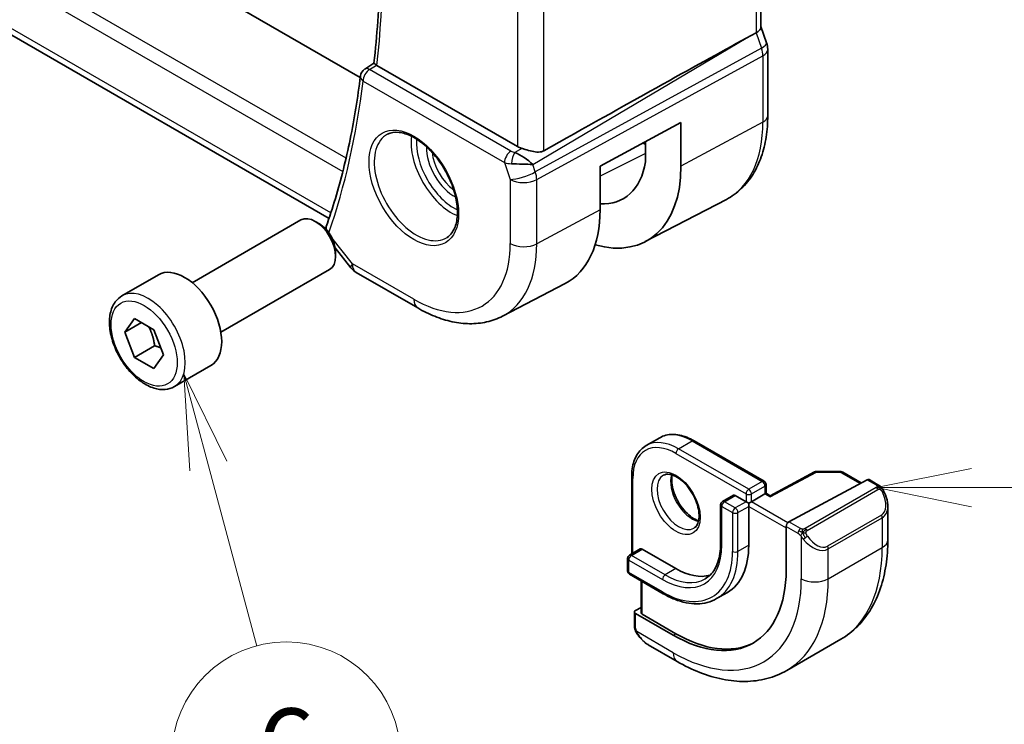
# Model space of a CAD drawing. Units: millimetres. Extents: x 29 to 3979, y 16 to 718.
# Drawn here: x 526 to 577, y 206 to 243 of the extents above; entities that cross this region are included whole.
import ezdxf

# ---------------------------------------------------------------- set-up
doc = ezdxf.new("R2010")
doc.units = ezdxf.units.MM
doc.header["$LTSCALE"] = 2
for name, color, linetype, lineweight in [('Symbol (TK)', 100, 'Continuous', 18), ('Visible (ISO)', 7, 'Continuous', 35), ('Visible Narrow (ISO)', 7, 'Continuous', 25)]:
    doc.layers.add(name, color=color, linetype=linetype, lineweight=lineweight)
doc.styles.add('Note Text (TK2)', font='txt')

# ---------------------------------------------------------------- blocks, each defined once
blk = doc.blocks.new('バルーン5')
at = {"layer": 'Symbol (TK)', "color": 100}
for p, q in [((287.841, 109.496), (285.341, 108.996)), ((287.841, 108.996), (285.341, 108.996)), ((285.341, 108.996), (287.841, 108.496)), ((287.841, 108.996), (297.41, 108.996))]:
    blk.add_line(p, q, dxfattribs=at)
at = {"layer": 'Symbol (TK)'}
blk.add_circle((300.41, 108.996), 3, dxfattribs=at)
at = {"layer": 'Symbol (TK)', "color": 7, "insert": (300.41, 108.99), "char_height": 2, "attachment_point": 5, "style": 'Note Text (TK2)'}
blk.add_mtext('5', dxfattribs=at)
blk = doc.blocks.new('バルーン6')
at = {"layer": 'Symbol (TK)', "color": 100}
for p, q in [((267.833, 109.563), (267.186, 111.978)), ((268.316, 109.693), (267.186, 111.978)), ((267.186, 111.978), (267.35, 109.434)), ((267.833, 109.563), (269.099, 104.838))]:
    blk.add_line(p, q, dxfattribs=at)
at = {"layer": 'Symbol (TK)'}
blk.add_circle((269.873, 101.951), 3, dxfattribs=at)
at = {"layer": 'Symbol (TK)', "color": 7, "insert": (269.873, 101.945), "char_height": 2, "attachment_point": 5, "style": 'Note Text (TK2)'}
blk.add_mtext('6', dxfattribs=at)

msp = doc.modelspace()

# ---------------------------------------------------------------- linework, layer by layer
at = {"layer": 'Visible (ISO)'}
for p, q in [((541.9934, 232.1114), (460.6335, 279.0845)), ((564.6476, 253.5727), (564.6476, 242.1458)), ((543.6261, 239.501), (535.1161, 244.4142)), ((563.8688, 241.5659), (564.3932, 241.853)), ((564.6476, 242.1714), (564.9422, 241.321)), ((565.0012, 237.5015), (565.0012, 240.9776)), ((543.8639, 239.9427), (544.3482, 240.2602)), ((551.8757, 235.8812), (544.5069, 240.1355)), ((556.2052, 234.8512), (560.4496, 237.1364)), ((560.4496, 237.1364), (560.4496, 234.8502)), ((558.5069, 236.0905), (558.5939, 236.0402)), ((558.5939, 235.0738), (558.5939, 236.1373)), ((556.2052, 232.565), (556.2052, 234.8512)), ((558.5794, 230.8933), (562.8316, 233.1116)), ((534.8192, 228.7378), (540.5209, 232.0297)), ((541.4878, 231.8302), (541.2709, 231.9554)), ((542.3163, 230.5624), (543.1357, 229.5216)), ((542.3316, 230.3687), (542.3316, 230.1183)), ((536.3192, 226.1397), (542.0209, 229.4316)), ((531.1326, 228.0527), (533.0417, 229.155)), ((543.4214, 229.2742), (546.6447, 227.4132)), ((551.0956, 226.9891), (554.3795, 228.7022)), ((531.2748, 226.1379), (531.7851, 226.8639)), ((531.7851, 226.8639), (532.8057, 226.2747)), ((532.1587, 226.6482), (531.2748, 226.1379)), ((532.8057, 226.2747), (533.316, 224.9594)), ((531.7851, 224.8227), (531.2748, 226.1379)), ((532.8458, 225.4351), (531.7851, 224.8227)), ((532.8057, 224.2334), (531.7851, 224.8227)), ((533.316, 224.9594), (532.8057, 224.2334)), ((533.8826, 223.2896), (535.7917, 224.3918)), ((558.6279, 220.1977), (559.335, 220.606)), ((561.135, 220.4475), (564.8119, 218.3246)), ((557.8651, 218.5596), (557.8651, 214.511)), ((567.4609, 218.819), (565.1347, 217.5667)), ((567.5577, 218.8429), (568.8346, 218.8301)), ((568.9326, 218.8033), (569.9062, 218.2412)), ((564.9119, 218.1514), (564.9119, 217.6953)), ((566.1134, 216.1992), (570.2115, 218.4055)), ((570.315, 218.4134), (570.7839, 218.1427)), ((563.1977, 217.5897), (562.632, 217.2631)), ((563.2977, 217.5798), (563.8634, 217.2532)), ((564.8534, 217.6615), (564.1462, 217.2532)), ((564.8534, 217.6615), (564.9119, 217.6953)), ((565.1347, 217.5667), (564.9119, 217.6953)), ((562.532, 217.0899), (562.532, 215.0487)), ((564.0048, 217.1716), (563.8634, 217.2532)), ((564.0048, 217.1716), (564.1462, 217.2532)), ((564.0048, 217.0083), (564.0048, 217.1716)), ((564.0048, 217.0083), (564.0048, 214.9671)), ((571.2981, 216.9954), (571.2981, 215.2528)), ((565.967, 213.6709), (565.967, 215.9571)), ((558.3187, 214.7728), (557.753, 214.4462)), ((558.4187, 214.7629), (560.1865, 213.7423)), ((557.653, 214.273), (557.653, 213.6198)), ((557.753, 213.4466), (559.5208, 212.426)), ((558.3601, 213.0961), (558.3601, 211.4283)), ((562.8865, 212.4951), (562.3208, 212.1685)), ((558.0066, 210.7657), (558.0066, 211.4749)), ((558.0651, 211.5525), (558.3601, 211.7109)), ((558.0651, 211.3949), (560.045, 210.2518)), ((560.1865, 210.3277), (558.4187, 211.3484)), ((560.2521, 208.8754), (558.7308, 209.7538)), ((566.0021, 208.4049), (568.8306, 210.0379))]:
    msp.add_line(p, q, dxfattribs=at)
for centre, radius, start, end in [((544.1322, 239.5209), 0.5, 123.23684, 173.11945), ((543.9214, 230.1402), 1, 218.21321, 240), ((567.5557, 218.6429), 0.2, 89.42261, 118.29748), ((568.8326, 218.6301), 0.2, 60, 89.42261), ((564.7119, 218.1514), 0.2, 0, 60), ((562.732, 217.0899), 0.2, 120, 180), ((557.853, 214.273), 0.2, 120, 180), ((557.853, 213.6198), 0.2, 180, 240)]:
    msp.add_arc(centre, radius, start, end, dxfattribs=at)
for centre, major_axis, ratio, start_param, end_param in [((563.8476, 242.0367), (0.7979, 0.1343), 0.4311662, 5.3904426, 6.2107474), ((514.786, 212.862), (54.8751, 31.6881), 0.0111654, 0.4572, 0.7872813), ((564.1863, 241.0592), (0.7559, 0.2619), 0.2581989, 6.2831241, 6.2831838), ((564.2012, 240.9776), (0.8, 0), 0.5773503, 0, 0.0062278), ((544.8608, 240.3524), (0.5016, 0.0116), 0.5949203, 3.8244047, 3.9157082), ((544.1322, 239.5209), (-0.2741, 0.4182), 0.5742745, 6.2804822, 6.283113), ((552.0717, 234.951), (-0.8893, 0.621), 0.350305, 4.2269104, 5.3333062), ((552.5828, 236.3179), (-0.9998, -0.0313), 0.5971344, 0.7666829, 1.0492438), ((552.0717, 234.951), (1.0721, -0.04), 0.0094839, 0.968867, 2.0752628), ((554.4279, 238.3268), (2.9912, -5.181), 0.5773503, 5.9313876, 6.8941406), ((554.4279, 238.3268), (4.258, -7.3751), 0.5773503, 5.7526592, 7.0685835), ((550.3266, 235.959), (4.1567, -7.1997), 0.5773503, 6.2584901, 7.0685835), ((541.2709, 230.7307), (-0.75, 1.299), 0.5773503, 3.1415927, 6.2831853), ((541.4878, 230.8559), (-0.5966, 1.0334), 0.5773503, 3.9269908, 5.4977871), ((542.3196, 231.5216), (-0.4717, 0.1657), 0.7315624, 0, 0.0028725), ((534.4167, 226.7734), (-1.375, 2.3816), 0.5773503, 3.1415927, 6.2831853), ((570.2115, 218.2422), (0.1054, 0.17), 0.5971344, 0.0187152, 0.8041134), ((563.2977, 217.4165), (-0.1, 0.1732), 0.5773503, 5.4977871, 6.2831853), ((565.1313, 217.3377), (0.0034, 0.229), 0.0151109, 0.0084273, 0.7769709), ((570.2981, 217.4714), (0.7542, -1.0308), 0.6370667, 0.7163953, 0.7187518), ((566.1134, 216.0359), (-0.1054, -0.17), 0.5971344, 3.945706, 5.5165024), ((560.1865, 217.1716), (2.7, -4.6765), 0.5773503, 0, 0.7853982), ((558.4187, 214.5996), (-0.1, 0.1732), 0.5773503, 5.4977871, 6.2831853), ((560.045, 217.0899), (4.1875, -7.253), 0.5773503, 5.4977871, 7.0685835), ((560.1865, 217.1716), (2.1, -3.6373), 0.5773503, 5.4977871, 6.1447251), ((558.2066, 211.4708), (-0.2, 0.0058), 0.5568606, 5.5140635, 7.0848598), ((558.5601, 211.4243), (-0.2, 0.0058), 0.5568606, 0.0162763, 0.8016745), ((560.1865, 217.1716), (4.191, -7.259), 0.5773503, 5.4977871, 6.2416189), ((558.8308, 210.8507), (0.5156, -1.1685), 0.6370667, 5.5642261, 5.56679)]:
    msp.add_ellipse(centre, major_axis=major_axis, ratio=ratio, start_param=start_param, end_param=end_param, dxfattribs=at)
for points, knots in [([(544.3481, 240.2593), (544.4307, 240.9782), (544.4969, 241.7093), (544.5965, 243.1939), (544.6298, 243.9474), (544.6634, 245.4751), (544.6636, 246.2492), (544.6311, 247.8162), (544.5982, 248.609), (544.5154, 249.9532), (544.4743, 250.5001), (544.4257, 251.0505)], [6.15944052, 6.15944052, 6.15944052, 6.15944052, 6.20878586, 6.20878586, 6.25813121, 6.25813121, 6.30747656, 6.30747656, 6.3568219, 6.3568219, 6.39026973, 6.39026973, 6.39026973, 6.39026973]), ([(544.4759, 240.1552), (544.4539, 240.1705), (544.4347, 240.1841), (544.4019, 240.2082), (544.3885, 240.2185), (544.3607, 240.2415), (544.3476, 240.2545), (544.3481, 240.2593)], [0, 0, 0, 0, 0.010321935, 0.010321935, 0.0208155, 0.0208155, 0.03835656, 0.03835656, 0.03835656, 0.03835656]), ([(543.6358, 239.5808), (543.5672, 239.0125), (543.4884, 238.4519), (543.3102, 237.347), (543.211, 236.8026), (542.9923, 235.7312), (542.8728, 235.204), (542.6139, 234.1676), (542.4745, 233.6583), (542.1759, 232.6586), (542.0167, 232.1681), (541.8478, 231.6873)], [0.12953203, 0.12953203, 0.12953203, 0.12953203, 0.1686714, 0.1686714, 0.20781076, 0.20781076, 0.24695013, 0.24695013, 0.2860895, 0.2860895, 0.32522887, 0.32522887, 0.32522887, 0.32522887]), ([(562.8316, 233.1116), (563.117, 233.2604), (563.3808, 233.4495), (563.8507, 233.8948), (564.0568, 234.1508), (564.4068, 234.7136), (564.5509, 235.0204), (564.7789, 235.6726), (564.8629, 236.0181), (564.9741, 236.7392), (565.0012, 237.1148), (565.0012, 237.5015)], [5.47309192, 5.47309192, 5.47309192, 5.47309192, 5.6351106, 5.6351106, 5.79712928, 5.79712928, 5.95914795, 5.95914795, 6.12116663, 6.12116663, 6.28318531, 6.28318531, 6.28318531, 6.28318531]), ([(545.0604, 236.5225), (545.2325, 236.61), (545.4374, 236.6455), (545.8762, 236.5985), (546.102, 236.5293), (546.5596, 236.2999), (546.7906, 236.1433), (547.2396, 235.7552), (547.4575, 235.5237), (547.8568, 235.0079), (548.038, 234.7236), (548.3438, 234.132), (548.4682, 233.8248), (548.6474, 233.2214), (548.7024, 232.9251), (548.7395, 232.3761), (548.7221, 232.1232), (548.6222, 231.6844), (548.5396, 231.4996), (548.3601, 231.2575), (548.2759, 231.1779), (548.1816, 231.1166)], [3.9578687, 3.9578687, 3.9578687, 3.9578687, 4.3257083, 4.3257083, 4.6466724, 4.6466724, 4.95594, 4.95594, 5.266297, 5.266297, 5.5783404, 5.5783404, 5.8907459, 5.8907459, 6.2020387, 6.2020387, 6.5114219, 6.5114219, 6.823325, 6.823325, 7.0377056, 7.0377056, 7.0377056, 7.0377056]), ([(552.1009, 235.7847), (552.1567, 235.7675), (552.2147, 235.7492), (552.3863, 235.6964), (552.527, 235.6554), (552.7539, 235.6054), (552.8706, 235.5872), (553.0846, 235.5918), (553.183, 235.6148), (553.2648, 235.6606)], [0.43386566, 0.43386566, 0.43386566, 0.43386566, 0.45190223, 0.45190223, 0.4885802, 0.4885802, 0.52335491, 0.52335491, 0.55679823, 0.55679823, 0.55679823, 0.55679823]), ([(533.8826, 223.2896), (533.7341, 223.2039), (533.5662, 223.1536), (533.2035, 223.1234), (533.0081, 223.1491), (532.595, 223.276), (532.3772, 223.3865), (531.9507, 223.6812), (531.7425, 223.8679), (531.3612, 224.2936), (531.1879, 224.5322), (530.8911, 225.038), (530.7674, 225.3049), (530.5808, 225.8439), (530.5181, 226.116), (530.4632, 226.6423), (530.4714, 226.8965), (530.5672, 227.3568), (530.6532, 227.5647), (530.877, 227.8658), (530.996, 227.9739), (531.1326, 228.0527)], [2.3561945, 2.3561945, 2.3561945, 2.3561945, 2.6219889, 2.6219889, 2.9116134, 2.9116134, 3.2397083, 3.2397083, 3.5784192, 3.5784192, 3.9145523, 3.9145523, 4.2491117, 4.2491117, 4.5850272, 4.5850272, 4.9236794, 4.9236794, 5.2532791, 5.2532791, 5.4977871, 5.4977871, 5.4977871, 5.4977871]), ([(546.6447, 227.4132), (546.9393, 227.2431), (547.2383, 227.0964), (547.8415, 226.8549), (548.1457, 226.7602), (548.7556, 226.6292), (549.0614, 226.593), (549.6674, 226.5867), (549.9677, 226.6168), (550.5501, 226.7491), (550.832, 226.8516), (551.0956, 226.9891)], [4.71238898, 4.71238898, 4.71238898, 4.71238898, 4.86452957, 4.86452957, 5.01667016, 5.01667016, 5.16881074, 5.16881074, 5.32095133, 5.32095133, 5.47309192, 5.47309192, 5.47309192, 5.47309192]), ([(561.135, 220.4475), (561.0086, 220.5204), (560.8814, 220.5824), (560.6274, 220.6826), (560.5007, 220.7208), (560.2501, 220.7715), (560.1263, 220.7839), (559.8847, 220.7813), (559.7669, 220.7661), (559.5418, 220.7072), (559.4345, 220.6634), (559.335, 220.606)], [3.14159265, 3.14159265, 3.14159265, 3.14159265, 3.29867229, 3.29867229, 3.45575192, 3.45575192, 3.61283155, 3.61283155, 3.76991118, 3.76991118, 3.92699082, 3.92699082, 3.92699082, 3.92699082]), ([(557.8651, 218.5596), (557.8651, 218.7055), (557.8751, 218.8467), (557.9153, 219.1168), (557.9456, 219.2456), (558.027, 219.4879), (558.0781, 219.6014), (558.2012, 219.8093), (558.2732, 219.9037), (558.4368, 220.0692), (558.5284, 220.1403), (558.6279, 220.1977)], [1.57079633, 1.57079633, 1.57079633, 1.57079633, 1.72787596, 1.72787596, 1.88495559, 1.88495559, 2.04203522, 2.04203522, 2.19911486, 2.19911486, 2.35619449, 2.35619449, 2.35619449, 2.35619449]), ([(559.5279, 218.6389), (559.6145, 218.6889), (559.7227, 218.7093), (559.9569, 218.6735), (560.0682, 218.6357), (560.2952, 218.5149), (560.4103, 218.4341), (560.6359, 218.2346), (560.7462, 218.1156), (560.9495, 217.8504), (561.0422, 217.7041), (561.1991, 217.4), (561.2632, 217.2424), (561.3559, 216.9341), (561.3847, 216.7835), (561.4064, 216.507), (561.3995, 216.381), (561.356, 216.1651), (561.3194, 216.076), (561.2321, 215.9451), (561.1835, 215.8997), (561.1279, 215.8676)], [2.3561945, 2.3561945, 2.3561945, 2.3561945, 2.7894765, 2.7894765, 3.1026456, 3.1026456, 3.4015561, 3.4015561, 3.7035516, 3.7035516, 4.0086841, 4.0086841, 4.3144548, 4.3144548, 4.6181424, 4.6181424, 4.9179852, 4.9179852, 5.2196191, 5.2196191, 5.4977871, 5.4977871, 5.4977871, 5.4977871]), ([(559.9885, 218.6576), (559.9744, 218.5935), (559.9657, 218.5225), (559.9587, 218.3206), (559.9711, 218.1805), (560.0311, 217.8854), (560.079, 217.7303), (560.207, 217.4217), (560.2874, 217.2683), (560.4722, 216.9804), (560.5767, 216.8461), (560.7973, 216.6116), (560.9133, 216.5113), (561.142, 216.3544), (561.2546, 216.2973), (561.3639, 216.2605), (561.3692, 216.2588), (561.3744, 216.2571)], [4.4915722, 4.4915722, 4.4915722, 4.4915722, 4.6734419, 4.6734419, 4.9723524, 4.9723524, 5.2743479, 5.2743479, 5.5794804, 5.5794804, 5.8852511, 5.8852511, 6.1889387, 6.1889387, 6.4887816, 6.4887816, 6.5040021, 6.5040021, 6.5040021, 6.5040021]), ([(570.7839, 218.1427), (570.8043, 218.1309), (570.8231, 218.1183), (570.862, 218.0905), (570.8829, 218.0747), (570.9245, 218.0382), (570.9452, 218.0168), (570.9649, 217.9936)], [0, 0, 0, 0, 0.007807193, 0.007807193, 0.016643535, 0.016643535, 0.025839329, 0.025839329, 0.025839329, 0.025839329]), ([(570.9649, 217.9936), (570.9717, 217.9858), (570.9785, 217.9776), (570.9943, 217.9575), (571.0031, 217.9454), (571.0369, 217.8961), (571.0598, 217.8571), (571.0926, 217.7957), (571.1036, 217.7736), (571.1142, 217.7514)], [0, 0, 0, 0, 0.003167833, 0.003167833, 0.007657944, 0.007657944, 0.021147109, 0.021147109, 0.028547875, 0.028547875, 0.028547875, 0.028547875]), ([(571.1143, 217.7513), (571.1964, 217.5797), (571.2562, 217.3949), (571.2929, 217.1447), (571.2983, 217.0779), (571.2982, 217.0119)], [0, 0, 0, 0, 0.05711285, 0.05711285, 0.077762811, 0.077762811, 0.077762811, 0.077762811]), ([(562.532, 215.0487), (562.532, 214.8697), (562.5198, 214.6987), (562.472, 214.3778), (562.4364, 214.2278), (562.3439, 213.9525), (562.287, 213.8272), (562.1546, 213.6036), (562.0792, 213.5053), (561.912, 213.3361), (561.8203, 213.2651), (561.7208, 213.2077)], [4.71238898, 4.71238898, 4.71238898, 4.71238898, 4.86946861, 4.86946861, 5.02654825, 5.02654825, 5.18362788, 5.18362788, 5.34070751, 5.34070751, 5.49778714, 5.49778714, 5.49778714, 5.49778714]), ([(571.2981, 215.2528), (571.2981, 214.8013), (571.2674, 214.3622), (571.1415, 213.5174), (571.0464, 213.1116), (570.7881, 212.3428), (570.6249, 211.9798), (570.2279, 211.3094), (569.994, 211.0021), (569.4589, 210.4606), (569.1578, 210.2269), (568.8306, 210.0379)], [4.71238898, 4.71238898, 4.71238898, 4.71238898, 4.86946861, 4.86946861, 5.02654825, 5.02654825, 5.18362788, 5.18362788, 5.34070751, 5.34070751, 5.49778714, 5.49778714, 5.49778714, 5.49778714]), ([(559.5208, 212.426), (559.7211, 212.3103), (559.9224, 212.2123), (560.3227, 212.0544), (560.5217, 211.9945), (560.9131, 211.9154), (561.1055, 211.8962), (561.479, 211.9003), (561.6602, 211.9237), (562.0051, 212.0139), (562.1689, 212.0808), (562.3208, 212.1685)], [6.28318531, 6.28318531, 6.28318531, 6.28318531, 6.44026494, 6.44026494, 6.59734457, 6.59734457, 6.75442421, 6.75442421, 6.91150384, 6.91150384, 7.06858347, 7.06858347, 7.06858347, 7.06858347]), ([(558.0452, 210.5342), (558.0364, 210.5589), (558.029, 210.5836), (558.0177, 210.6349), (558.0139, 210.6618), (558.0085, 210.7133), (558.0066, 210.7387), (558.0066, 210.7657)], [0, 0, 0, 0, 0.007932776, 0.007932776, 0.01696122, 0.01696122, 0.025869701, 0.025869701, 0.025869701, 0.025869701]), ([(558.1803, 210.2838), (558.1537, 210.3227), (558.1283, 210.3627), (558.0937, 210.4248), (558.0826, 210.446), (558.0673, 210.4784), (558.0624, 210.4893), (558.0533, 210.5116), (558.0491, 210.523), (558.0452, 210.5342)], [0, 0, 0, 0, 0.014160054, 0.014160054, 0.021332416, 0.021332416, 0.024933543, 0.024933543, 0.028543392, 0.028543392, 0.028543392, 0.028543392]), ([(558.7284, 209.755), (558.6222, 209.8162), (558.5225, 209.8953), (558.3393, 210.0738), (558.2545, 210.1755), (558.1803, 210.2838)], [0, 0, 0, 0, 0.038396251, 0.038396251, 0.077836233, 0.077836233, 0.077836233, 0.077836233]), ([(566.0021, 208.4049), (565.6749, 208.216), (565.3219, 208.0721), (564.5855, 207.8795), (564.2024, 207.8305), (563.4233, 207.8219), (563.0273, 207.8621), (562.2323, 208.0228), (561.8333, 208.1433), (561.0388, 208.4567), (560.6431, 208.6497), (560.2521, 208.8754)], [5.49778714, 5.49778714, 5.49778714, 5.49778714, 5.65486678, 5.65486678, 5.81194641, 5.81194641, 5.96902604, 5.96902604, 6.12610567, 6.12610567, 6.28318531, 6.28318531, 6.28318531, 6.28318531])]:
    msp.add_open_spline(points, degree=3, knots=knots, dxfattribs=at)
for points in [[(564.9422, 241.321), (564.9801, 241.2117), (565.0009, 241.0955), (565.0008, 240.9804)], [(541.8145, 231.5656), (541.8216, 231.6013), (541.8311, 231.6364), (541.8426, 231.6708)]]:
    msp.add_open_spline(points, degree=3, dxfattribs=at)
for points, weights in [([(532.5339, 226.4316), (532.7626, 226.0075), (532.8458, 225.4351)], [1.05886467072, 1.11516383842, 1]), ([(532.8458, 225.4351), (533.0308, 225.3761), (533.1789, 225.3129)], [1, 1.03917061523, 1.05850500864])]:
    msp.add_rational_spline(points, weights, degree=2, dxfattribs=at)
at = {"layer": 'Visible Narrow (ISO)'}
for p, q in [((542.8836, 235.2674), (459.5814, 283.3619)), ((459.3219, 282.7097), (542.7127, 234.564)), ((542.0872, 232.3954), (460.2187, 279.6622)), ((564.3932, 253.2951), (564.3932, 241.853)), ((553.2648, 235.6606), (553.2648, 247.5047)), ((551.8757, 246.9238), (551.8757, 235.8812)), ((564.3932, 241.853), (564.6722, 241.0478)), ((552.6791, 234.9368), (563.8688, 241.5659)), ((564.6722, 241.0478), (552.8119, 234.5533)), ((544.1198, 239.9217), (544.4759, 240.1552)), ((552.8865, 234.1453), (564.7468, 240.6398)), ((564.7468, 240.6398), (564.7468, 237.1637)), ((551.5351, 235.6406), (544.1198, 239.9217)), ((543.7786, 239.3167), (551.1939, 235.0356)), ((564.7468, 237.1637), (560.4496, 234.8502)), ((558.4562, 236.0631), (558.5939, 235.9836)), ((552.1009, 235.7847), (551.7312, 235.5657)), ((558.5939, 235.511), (556.2052, 234.3248)), ((551.1939, 235.0356), (551.4974, 234.1593)), ((551.5007, 234.9817), (551.5007, 234.9817)), ((552.1714, 235.3409), (552.169, 235.3396)), ((552.428, 235.1579), (552.4294, 235.1586)), ((552.0614, 234.9616), (552.0633, 234.9626)), ((552.8119, 234.5533), (552.6791, 234.9368)), ((551.4974, 234.1593), (551.4974, 230.7923)), ((552.8865, 230.7783), (552.8865, 234.1453)), ((556.2052, 232.565), (552.8865, 230.7783)), ((543.2143, 229.732), (542.1415, 231.0946)), ((546.4376, 227.871), (543.2143, 229.732)), ((560.3279, 220.0293), (561.035, 220.4376)), ((564.0048, 217.9064), (560.3279, 220.0293)), ((561.035, 220.4376), (564.7119, 218.3147)), ((560.1865, 219.7844), (563.8634, 217.6615)), ((557.9237, 214.5448), (557.9237, 218.478)), ((565.1313, 217.501), (567.5557, 218.8062)), ((567.5557, 218.8062), (568.8326, 218.7934)), ((568.8326, 218.7934), (569.8456, 218.2085)), ((564.7119, 218.3147), (564.0048, 217.9064)), ((564.1462, 217.6615), (564.8534, 218.0697)), ((564.8534, 218.0697), (564.8534, 217.6615)), ((570.682, 217.9916), (566.9686, 215.8477)), ((570.2115, 218.4055), (570.6839, 218.1328)), ((562.732, 217.2532), (563.2977, 217.5798)), ((563.8634, 217.6615), (563.8634, 217.2532)), ((564.1462, 217.2532), (564.1462, 217.6615)), ((564.8534, 217.6615), (565.1313, 217.501)), ((567.0686, 215.7421), (570.782, 217.886)), ((562.5906, 217.0083), (563.1563, 216.6817)), ((562.5906, 214.9671), (562.5906, 217.0083)), ((563.2977, 216.9266), (562.732, 217.2532)), ((563.8634, 217.2532), (563.2977, 216.9266)), ((563.4391, 216.6817), (564.0048, 217.0083)), ((564.0048, 217.0083), (565.967, 215.8754)), ((566.0532, 216.1523), (564.1462, 217.2532)), ((563.1563, 216.6817), (563.1563, 214.6405)), ((563.4391, 214.6405), (563.4391, 216.6817)), ((570.9638, 216.5493), (568.1353, 214.9163)), ((568.1768, 214.7769), (571.0052, 216.4099)), ((571.0052, 216.4099), (571.0052, 214.8446)), ((565.967, 215.9571), (566.5827, 215.6016)), ((566.7241, 215.8466), (566.1134, 216.1992)), ((566.7625, 215.421), (566.7625, 213.2116)), ((564.0048, 214.9671), (563.4391, 214.6405)), ((568.1768, 213.2116), (571.0052, 214.8446)), ((557.853, 214.4363), (558.4187, 214.7629)), ((559.6208, 213.4157), (557.853, 214.4363)), ((568.1768, 213.2116), (568.1768, 214.7769)), ((557.7116, 213.5382), (557.7116, 214.1914)), ((557.7116, 214.1914), (559.4793, 213.1708)), ((559.4793, 212.5176), (557.7116, 213.5382)), ((560.1865, 213.7423), (559.6208, 213.4157)), ((558.4187, 211.3484), (558.4187, 213.0623)), ((558.0651, 210.684), (558.0651, 211.3949)), ((560.045, 209.3332), (558.1316, 210.4379)), ((560.045, 210.2518), (560.1865, 210.3277))]:
    msp.add_line(p, q, dxfattribs=at)
for centre, major_axis, ratio, start_param, end_param in [((503.6765, 269.4244), (-29.0828, 50.3729), 0.5773503, 3.8063523, 4.0356995), ((564.1863, 241.0592), (0.7559, 0.2619), 0.2581989, 5.3180047, 6.2831256), ((564.0597, 241.0592), (0.4842, -0.875), 0.5571959, 0.7958249, 1.2591849), ((564.2012, 240.9776), (0.8, 0), 0.5773503, 5.4628806, 6.2831853), ((544.1322, 239.5209), (0.25, 0.433), 0.5773503, 0.8203047, 2.3561945), ((544.1322, 239.5209), (-0.2741, 0.4182), 0.5742745, 5.4657138, 6.2804822), ((502.9694, 269.0162), (-29.1003, 50.4031), 0.5773503, 3.6029298, 3.7974588), ((544.1322, 239.5209), (-0.4964, 0.0599), 0.6470899, 0, 0.8591173), ((558.58, 240.7241), (4.3605, -7.5527), 0.5773503, 6.2584901, 7.0685835), ((564.2012, 237.5015), (0.8, 0), 0.5773503, 5.4628806, 6.2831853), ((546.5728, 233.7917), (1.5613, -2.7043), 0.5773503, 3.1107148, 6.3140632), ((548.4236, 234.8603), (1.5042, -2.6053), 0.5773503, 3.7860976, 5.6386803), ((548.5589, 234.9384), (-1.4043, 2.4323), 0.5773503, 0.7011546, 2.440438), ((548.5589, 234.9384), (1.0253, -1.7759), 0.5773503, 3.8735428, 5.5512352), ((548.6941, 235.0165), (-0.9254, 1.6028), 0.5773503, 0.9106822, 2.2309104), ((551.5474, 235.2397), (-0.25, -0.433), 0.5773503, 3.9618974, 5.4977871), ((551.8825, 235.8625), (-0.5257, 0.039), 0.6009772, 0.8944145, 1.3239085), ((551.7436, 235.1648), (-0.1113, -0.4875), 0.3211561, 3.8238548, 5.1750494), ((551.8948, 235.4616), (0.9957, 0.1723), 0.4535327, 3.8561651, 4.2856591), ((552.2045, 234.5675), (-0.9449, -0.3273), 0.2581989, 0.6405223, 2.1764121), ((552.2045, 234.5675), (0.4803, -0.8771), 0.552074, 0.7983141, 1.2616741), ((552.2045, 234.5675), (1, 0), 0.5773503, 3.9269908, 5.4628806), ((542.3196, 231.5216), (-0.4717, 0.1657), 0.7315624, 0.0028725, 0.398388), ((546.4376, 233.7136), (3.5779, -6.1971), 0.5773503, 5.4977871, 7.0685835), ((547.12, 234.1076), (4.0776, -7.0625), 0.5773503, 6.2584901, 7.0685835), ((552.2045, 231.2006), (-1, 0), 0.5773503, 0.7853982, 2.3212879), ((543.9214, 230.1402), (-0.7857, -0.6186), 0.1980295, 5.6533458, 6.2831853), ((543.9214, 230.1402), (-0.5, -0.866), 0.5773503, 5.4977871, 6.2831853), ((532.5076, 225.6711), (1.375, -2.3816), 0.5773503, 0, 3.1415927), ((547.1447, 228.2793), (-0.5, -0.866), 0.5773503, 5.4977871, 6.2831853), ((561.035, 217.6615), (-1.7, 2.9445), 0.5773503, 5.4977871, 6.2831853), ((560.1865, 217.1716), (-1.6, 2.7713), 0.5773503, 5.4977871, 7.0685835), ((560.3279, 217.2532), (-1.7, 2.9445), 0.5773503, 5.4977871, 6.2831853), ((560.3279, 219.866), (-0.1, -0.1732), 0.5773503, 3.9269908, 5.4977871), ((561.035, 220.2743), (0.1, 0.1732), 0.5773503, 0, 0.7853982), ((558.0651, 218.5596), (-0.2, 0), 0.5773503, 0, 0.7853982), ((560.3279, 217.2532), (0.8, -1.3856), 0.5773503, 3.1415927, 6.2831853), ((561.035, 217.6615), (0.8, -1.3856), 0.5773503, 3.6302524, 5.7945255), ((567.5557, 218.6429), (-0.0948, 0.1761), 0.5568493, 5.5146417, 6.2831853), ((567.5557, 218.6429), (0.002, 0.2), 0.0142498, 0, 0.6155515), ((568.8326, 218.6301), (0.002, 0.2), 0.0142498, 0, 0.6155515), ((568.8326, 218.6301), (0.1, 0.1732), 0.5773503, 0, 0.7853982), ((564.7119, 218.1514), (0.1, 0.1732), 0.5773503, 0, 0.7853982), ((564.7119, 218.1514), (0.1, -0.1732), 0.5773503, 0.7853982, 2.3561945), ((564.7119, 218.1514), (0.2, 0), 0.5773503, 5.4977871, 6.2831853), ((570.682, 217.8283), (-0.1, 0.1732), 0.5773503, 5.1050881, 5.4977871), ((570.6839, 217.9695), (0.1, 0.1732), 0.5773503, 0, 0.7853982), ((570.682, 217.8283), (-0.1, 0.1732), 0.5773503, 4.712389, 5.1050881), ((564.0048, 217.7431), (-0.1, -0.1732), 0.5773503, 3.9269908, 5.4977871), ((564.0048, 217.7431), (0.2, 0), 0.5773503, 3.9269908, 5.4977871), ((564.0048, 217.7431), (-0.1, 0.1732), 0.5773503, 3.9269908, 5.4977871), ((570.3981, 217.5291), (0.5657, -0.9798), 0.5773503, 0, 1.4375338), ((570.9339, 217.6649), (0.1804, 0.0863), 0.0544843, 0.2190708, 0.9574235), ((570.9339, 217.6649), (0.1804, 0.0863), 0.0544843, 0.0018567, 0.2190708), ((562.732, 217.0899), (-0.2, 0), 0.5773503, 0, 0.7853982), ((562.732, 217.0899), (0.1, 0.1732), 0.5773503, 0.7853982, 2.3561945), ((562.732, 217.0899), (-0.1, 0.1732), 0.5773503, 5.4977871, 6.2831853), ((563.2977, 216.7633), (-0.1, -0.1732), 0.5773503, 3.9269908, 5.4977871), ((563.2977, 216.7633), (-0.1, 0.1732), 0.5773503, 3.9269908, 5.4977871), ((570.2981, 217.4714), (0.7542, -1.0308), 0.6370667, 6.2141823, 6.9995806), ((563.2977, 216.7633), (0.2, 0), 0.5773503, 3.9269908, 5.4977871), ((570.8638, 216.4916), (0.1, -0.1732), 0.5773503, 0.7853982, 1.5707963), ((566.7241, 215.6833), (0.1, 0.1732), 0.5773503, 1.5707963, 2.3561945), ((566.7241, 215.6833), (0.1, 0.1732), 0.5773503, 0.7853982, 1.5707963), ((566.9841, 215.3845), (-0.165, -0.1131), 0.0544843, 0.7074638, 1.4458165), ((566.9686, 215.6844), (0.1, -0.1732), 0.5773503, 1.9634954, 2.3561945), ((566.9841, 215.3845), (-0.165, -0.1131), 0.0544843, 1.4458165, 2.1841691), ((566.9686, 215.6844), (0.1, -0.1732), 0.5773503, 1.5707963, 1.9634954), ((567.5697, 215.8961), (0.5657, -0.9798), 0.5773503, 4.8456515, 6.2831853), ((559.4793, 216.7633), (2.2, -3.8105), 0.5773503, 5.4977871, 7.0685835), ((562.732, 215.0487), (-0.2, 0), 0.5773503, 0, 0.7853982), ((567.4697, 215.8384), (0.7542, -1.0308), 0.6370667, 4.7766485, 6.2141823), ((568.0353, 214.8586), (0.1, -0.1732), 0.5773503, 0.7853982, 1.5707963), ((563.5806, 219.1312), (5.25, -9.0933), 0.5773503, 0, 0.7853982), ((570.2981, 215.2528), (1, 0), 0.5773503, 5.4977871, 6.2831853), ((557.853, 214.273), (0.1, 0.1732), 0.5773503, 0.7853982, 2.3561945), ((557.853, 214.273), (-0.1, 0.1732), 0.5773503, 5.4977871, 6.2831853), ((559.4793, 216.7633), (2.6, -4.5033), 0.5773503, 5.4977871, 7.0685835), ((559.6208, 216.845), (2.7, -4.6765), 0.5773503, 0, 0.7853982), ((563.2977, 214.7221), (-0.2, 0), 0.5773503, 0.7853982, 2.3561945), ((557.853, 214.273), (-0.2, 0), 0.5773503, 0, 0.7853982), ((557.853, 213.6198), (-0.2, 0), 0.5773503, 0, 0.7853982), ((557.853, 213.6198), (-0.1, -0.1732), 0.5773503, 5.4977871, 6.2831853), ((559.6208, 213.2524), (-0.1, -0.1732), 0.5773503, 3.9269908, 5.4977871), ((559.6208, 216.845), (2.1, -3.6373), 0.5773503, 5.4977871, 6.2831853), ((560.045, 217.0899), (4.75, -8.2272), 0.5773503, 5.4977871, 7.0685835), ((560.7521, 217.4982), (5.25, -9.0933), 0.5773503, 0, 0.7853982), ((567.4697, 213.6198), (1, 0), 0.5773503, 3.9269908, 5.4977871), ((559.6208, 212.5992), (-0.1, -0.1732), 0.5773503, 5.4977871, 6.2831853), ((558.2066, 210.7657), (-0.2, 0), 0.5773503, 0, 0.7853982), ((558.3453, 210.3969), (-0.165, -0.1131), 0.0544843, 0.0000935, 0.5192818), ((558.8308, 210.8507), (0.5156, -1.1685), 0.6370667, 4.9146545, 5.5642261), ((560.7521, 209.7415), (-0.5, -0.866), 0.5773503, 5.4977871, 6.2831853)]:
    msp.add_ellipse(centre, major_axis=major_axis, ratio=ratio, start_param=start_param, end_param=end_param, dxfattribs=at)
for centre, major_axis in [((546.4376, 233.7136), (-1.6612, 2.8773)), ((532.2954, 225.5487), (1.225, -2.1218)), ((560.1865, 217.1716), (0.9, -1.5588))]:
    msp.add_ellipse(centre, major_axis=major_axis, ratio=0.5773503, dxfattribs=at)
for points, knots in [([(570.7407, 218.0624), (570.7405, 218.0529), (570.7376, 218.0432), (570.7323, 218.0342), (570.7271, 218.0254), (570.7197, 218.0174), (570.7107, 218.0102), (570.7096, 218.0094), (570.7085, 218.0085), (570.7074, 218.0077), (570.6994, 218.0017), (570.6904, 217.9965), (570.682, 217.9916)], [0.5, 0.5, 0.5, 0.5, 0.6699894, 0.6699894, 0.6699894, 0.83656608, 0.83656608, 0.83656608, 0.85622576, 0.85622576, 0.85622576, 1, 1, 1, 1]), ([(570.6839, 218.1328), (570.6896, 218.1295), (570.6954, 218.1261), (570.7011, 218.1223), (570.7066, 218.1186), (570.7121, 218.1145), (570.7171, 218.11), (570.722, 218.1055), (570.7265, 218.1006), (570.7301, 218.0955), (570.7337, 218.0903), (570.7365, 218.0848), (570.7383, 218.0794), (570.7401, 218.0737), (570.7409, 218.068), (570.7407, 218.0624)], [0, 0, 0, 0, 0.10026775, 0.10026775, 0.10026775, 0.19847065, 0.19847065, 0.19847065, 0.29651622, 0.29651622, 0.29651622, 0.39628078, 0.39628078, 0.39628078, 0.5, 0.5, 0.5, 0.5]), ([(570.9368, 218.0096), (570.9485, 218.007), (570.9575, 218.0022), (570.9649, 217.9937), (570.9649, 217.9936)], [0, 0, 0, 0, 0.33333333, 0.33440187, 0.33440187, 0.33440187, 0.33440187]), ([(570.782, 217.886), (570.7948, 217.8934), (570.808, 217.9009), (570.8223, 217.9045), (570.8364, 217.908), (570.8515, 217.9076), (570.8673, 217.9031), (570.8842, 217.8983), (570.9017, 217.8889), (570.9173, 217.8775)], [0, 0, 0, 0, 0.16464555, 0.16464555, 0.16464555, 0.3268563, 0.3268563, 0.3268563, 0.5, 0.5, 0.5, 0.5]), ([(570.9173, 217.8775), (570.9272, 217.8702), (570.9371, 217.8617), (570.9468, 217.8521), (570.9562, 217.8427), (570.9655, 217.8323), (570.9746, 217.8209), (570.983, 217.8102), (570.991, 217.7991), (570.9982, 217.788), (571.0055, 217.7767), (571.012, 217.7654), (571.0179, 217.7544), (571.0238, 217.7434), (571.0291, 217.7327), (571.0339, 217.7226)], [0.5, 0.5, 0.5, 0.5, 0.60524772, 0.60524772, 0.60524772, 0.707891, 0.707891, 0.707891, 0.80414857, 0.80414857, 0.80414857, 0.90207429, 0.90207429, 0.90207429, 1, 1, 1, 1]), ([(566.5827, 215.6016), (566.5876, 215.5988), (566.5967, 215.5927), (566.6082, 215.5834), (566.6157, 215.5774), (566.6243, 215.5703), (566.6334, 215.5623), (566.6413, 215.5554), (566.6497, 215.5479), (566.6581, 215.5397), (566.6662, 215.532), (566.6743, 215.5237), (566.6822, 215.5152), (566.6903, 215.5066), (566.6981, 215.4977), (566.7056, 215.4892), (566.7137, 215.4798), (566.7215, 215.4707), (566.7286, 215.4624)], [0, 0, 0, 0, 0.19035453, 0.19035453, 0.19035453, 0.31386322, 0.31386322, 0.31386322, 0.42140608, 0.42140608, 0.42140608, 0.52396797, 0.52396797, 0.52396797, 0.62813475, 0.62813475, 0.62813475, 0.74172688, 0.74172688, 0.74172688, 0.74172688]), ([(566.8464, 215.8138), (566.8382, 215.8137), (566.8298, 215.8141), (566.8216, 215.8148), (566.8134, 215.8155), (566.8054, 215.8166), (566.7976, 215.8181), (566.7899, 215.8195), (566.7825, 215.8212), (566.7756, 215.8233), (566.7687, 215.8253), (566.7623, 215.8276), (566.7562, 215.8301), (566.7549, 215.8307), (566.7536, 215.8313), (566.7523, 215.8318), (566.7477, 215.8339), (566.7433, 215.836), (566.7391, 215.8382), (566.7338, 215.841), (566.7289, 215.8438), (566.7241, 215.8466)], [0.5, 0.5, 0.5, 0.5, 0.58502424, 0.58502424, 0.58502424, 0.66947181, 0.66947181, 0.66947181, 0.75324782, 0.75324782, 0.75324782, 0.83626522, 0.83626522, 0.83626522, 0.85443497, 0.85443497, 0.85443497, 0.91835525, 0.91835525, 0.91835525, 1, 1, 1, 1]), ([(566.7286, 215.4624), (566.7359, 215.4537), (566.7425, 215.4459), (566.7481, 215.4391), (566.7545, 215.4312), (566.7595, 215.4249), (566.7625, 215.421)], [0.74172688, 0.74172688, 0.74172688, 0.74172688, 0.86054632, 0.86054632, 0.86054632, 1, 1, 1, 1]), ([(566.7625, 215.421), (566.7635, 215.4198), (566.765, 215.4178), (566.767, 215.4151), (566.7714, 215.4095), (566.778, 215.4007), (566.7857, 215.3905), (566.7915, 215.3829), (566.798, 215.3746), (566.8047, 215.366), (566.8111, 215.3579), (566.8176, 215.3495), (566.8239, 215.3415), (566.8308, 215.3327), (566.8374, 215.3243), (566.8432, 215.317), (566.8528, 215.3051), (566.8601, 215.296), (566.8628, 215.2927)], [0.00000014, 0.00000014, 0.00000014, 0.00000014, 0.09424462, 0.09424462, 0.09424462, 0.29608497, 0.29608497, 0.29608497, 0.44613462, 0.44613462, 0.44613462, 0.58843853, 0.58843853, 0.58843853, 0.74422937, 0.74422937, 0.74422937, 1, 1, 1, 1]), ([(566.9686, 215.8477), (566.9645, 215.8453), (566.9604, 215.8429), (566.9559, 215.8406), (566.9515, 215.8382), (566.9468, 215.8359), (566.9418, 215.8336), (566.9367, 215.8313), (566.9313, 215.8291), (566.9256, 215.8271), (566.9198, 215.8251), (566.9137, 215.8232), (566.9075, 215.8216), (566.9011, 215.8199), (566.8946, 215.8185), (566.888, 215.8173), (566.8812, 215.8162), (566.8744, 215.8153), (566.8675, 215.8147), (566.8605, 215.8141), (566.8534, 215.8138), (566.8464, 215.8138)], [0, 0, 0, 0, 0.07187067, 0.07187067, 0.07187067, 0.14250295, 0.14250295, 0.14250295, 0.21256871, 0.21256871, 0.21256871, 0.28268769, 0.28268769, 0.28268769, 0.35348445, 0.35348445, 0.35348445, 0.42564648, 0.42564648, 0.42564648, 0.5, 0.5, 0.5, 0.5]), ([(567.0087, 215.62), (567.0078, 215.6287), (567.0074, 215.6373), (567.0076, 215.6456), (567.0078, 215.6538), (567.0085, 215.6618), (567.0099, 215.6692), (567.0113, 215.6767), (567.0132, 215.6837), (567.0158, 215.69), (567.0183, 215.6964), (567.0215, 215.7021), (567.025, 215.7071), (567.0282, 215.7117), (567.0318, 215.7158), (567.0358, 215.7196), (567.0406, 215.724), (567.0463, 215.7284), (567.0522, 215.7322), (567.0575, 215.7357), (567.0629, 215.7389), (567.0686, 215.7421)], [0.5, 0.5, 0.5, 0.5, 0.57172447, 0.57172447, 0.57172447, 0.6426242, 0.6426242, 0.6426242, 0.71336021, 0.71336021, 0.71336021, 0.78457822, 0.78457822, 0.78457822, 0.85049403, 0.85049403, 0.85049403, 0.92879556, 0.92879556, 0.92879556, 1, 1, 1, 1]), ([(567.0841, 215.4422), (567.0796, 215.4488), (567.0751, 215.4555), (567.0705, 215.4626), (567.0659, 215.4696), (567.0613, 215.4772), (567.0567, 215.4852), (567.0521, 215.4933), (567.0476, 215.5018), (567.0432, 215.5107), (567.0388, 215.5196), (567.0346, 215.5288), (567.0308, 215.5381), (567.027, 215.5474), (567.0235, 215.5568), (567.0205, 215.5661), (567.0175, 215.5753), (567.015, 215.5845), (567.013, 215.5934), (567.011, 215.6025), (567.0096, 215.6113), (567.0087, 215.62)], [0, 0, 0, 0, 0.071275, 0.071275, 0.071275, 0.14246065, 0.14246065, 0.14246065, 0.21364074, 0.21364074, 0.21364074, 0.28489899, 0.28489899, 0.28489899, 0.35632005, 0.35632005, 0.35632005, 0.42799051, 0.42799051, 0.42799051, 0.5, 0.5, 0.5, 0.5]), ([(558.0452, 210.5342), (558.0489, 210.5236), (558.0646, 210.5017), (558.0953, 210.4899), (558.1128, 210.4881)], [0.33666258, 0.33666258, 0.33666258, 0.33666258, 0.66666667, 1, 1, 1, 1]), ([(558.1128, 210.4881), (558.1084, 210.5003), (558.1036, 210.5138), (558.0988, 210.528), (558.0944, 210.541), (558.09, 210.5545), (558.0862, 210.5679), (558.0824, 210.5814), (558.0792, 210.5948), (558.0765, 210.6074), (558.0734, 210.6216), (558.071, 210.6348), (558.0691, 210.6463), (558.0662, 210.6642), (558.0651, 210.6776), (558.0651, 210.684)], [0.25827312, 0.25827312, 0.25827312, 0.25827312, 0.39314391, 0.39314391, 0.39314391, 0.51690147, 0.51690147, 0.51690147, 0.64201572, 0.64201572, 0.64201572, 0.78266988, 0.78266988, 0.78266988, 1, 1, 1, 1]), ([(558.1316, 210.4379), (558.1306, 210.4405), (558.1292, 210.4439), (558.1275, 210.4482), (558.1236, 210.4579), (558.1186, 210.4719), (558.1128, 210.4881)], [0.00000016, 0.00000016, 0.00000016, 0.00000016, 0.07789573, 0.07789573, 0.07789573, 0.25827312, 0.25827312, 0.25827312, 0.25827312]), ([(558.2051, 210.2942), (558.2024, 210.2987), (558.1938, 210.3132), (558.1836, 210.3316), (558.1771, 210.3433), (558.17, 210.3566), (558.1633, 210.3698), (558.1563, 210.3835), (558.1498, 210.3971), (558.1445, 210.4086), (558.138, 210.4229), (558.1333, 210.434), (558.1317, 210.4379)], [0, 0, 0, 0, 0.32158276, 0.32158276, 0.32158276, 0.52551233, 0.52551233, 0.52551233, 0.73736223, 0.73736223, 0.73736223, 0.99942177, 0.99942177, 0.99942177, 0.99942177])]:
    msp.add_open_spline(points, degree=3, knots=knots, dxfattribs=at)
for points in [[(570.9368, 218.0096), (570.9251, 218.0123), (570.8979, 218.0131), (570.8205, 217.9931), (570.762, 217.9629), (570.7361, 217.9479)], [(570.9368, 218.0096), (570.9203, 218.0231), (570.8878, 218.0443), (570.8162, 218.0647), (570.764, 218.065), (570.7407, 218.0624)], [(570.9368, 218.0096), (570.9339, 218.0161), (570.9264, 218.0291), (570.9083, 218.0507), (570.8793, 218.0771), (570.8339, 218.1111), (570.8011, 218.1328), (570.7839, 218.1427)], [(570.9368, 218.0096), (570.9416, 217.9988), (570.947, 217.9777), (570.9379, 217.933), (570.9243, 217.8961), (570.9173, 217.8775)], [(570.9368, 218.0096), (570.9467, 218.0015), (570.9663, 217.9834), (570.9974, 217.9463), (571.0333, 217.8938), (571.0756, 217.8215), (571.0978, 217.7752), (571.109, 217.7513)], [(566.8326, 215.6397), (566.8241, 215.6416), (566.8069, 215.646), (566.7791, 215.6554), (566.7473, 215.6688), (566.7089, 215.6883), (566.6652, 215.7147), (566.6384, 215.7327), (566.6241, 215.741)], [(566.8326, 215.6397), (566.8193, 215.6227), (566.7954, 215.5896), (566.7582, 215.5211), (566.7357, 215.4785), (566.7286, 215.4624)], [(566.8326, 215.6397), (566.8289, 215.6605), (566.8254, 215.6986), (566.8314, 215.7639), (566.842, 215.8003), (566.8464, 215.8138)], [(566.8326, 215.6397), (566.8383, 215.647), (566.8503, 215.6615), (566.8704, 215.6841), (566.894, 215.7082), (566.9225, 215.7344), (566.9561, 215.7616), (566.9907, 215.7857), (567.0116, 215.7976), (567.0227, 215.804)], [(566.8326, 215.6397), (566.8497, 215.6359), (566.8823, 215.6306), (566.9446, 215.6268), (566.9891, 215.6233), (567.0087, 215.62)], [(566.8326, 215.6397), (566.8342, 215.6308), (566.8381, 215.6125), (566.8468, 215.5821), (566.8597, 215.5468), (566.8784, 215.5048), (566.9048, 215.4554), (566.9369, 215.4051), (566.9584, 215.3766), (566.9697, 215.3615)]]:
    msp.add_open_spline(points, degree=3, dxfattribs=at)

# ---------------------------------------------------------------- block references
at = {"layer": 'Symbol (TK)', "xscale": 2, "yscale": 2, "zscale": 2}
for name in ['バルーン6', 'バルーン5']:
    msp.add_blockref(name, (0, 0), dxfattribs=at)

doc.saveas('drawing.dxf')
